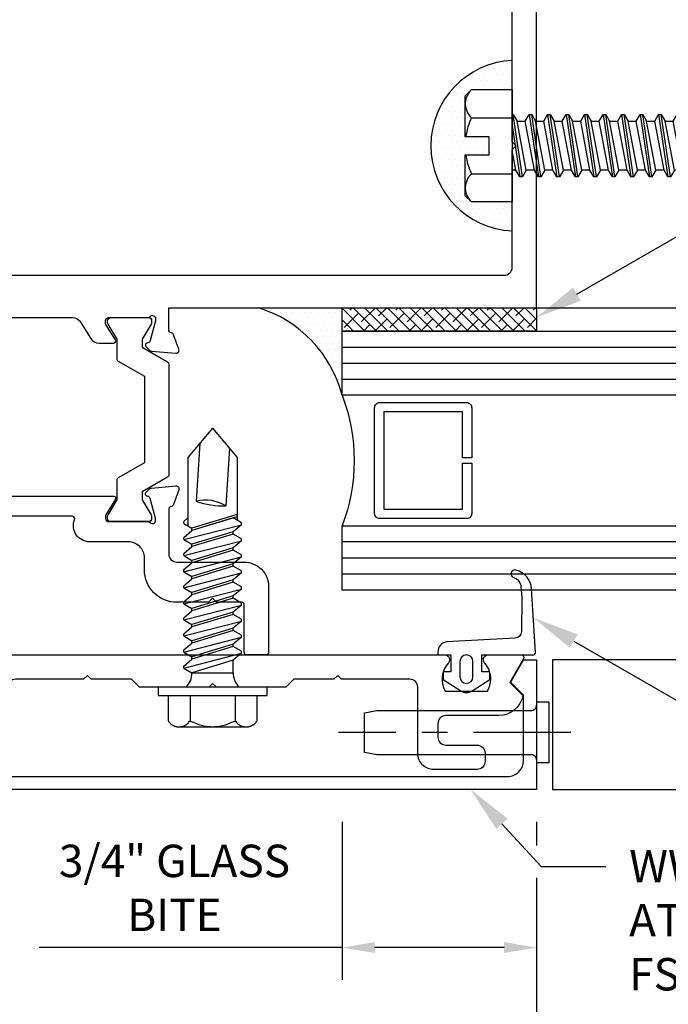
# Model space of a CAD drawing. Units: inches. Extents: x -7.2 to 7.2, y 0 to 11.2.
# Drawn here: x -0.7 to 1.8, y 1.9 to 5.7 of the extents above; entities that cross this region are included whole.
import ezdxf
from ezdxf import colors
from ezdxf.entities.mleader import LeaderData, LeaderLine
from ezdxf.math import Vec2, Vec3

# ---------------------------------------------------------------- set-up
doc = ezdxf.new("R2010")
doc.units = ezdxf.units.IN
doc.header["$MEASUREMENT"] = 0
doc.linetypes.add('CENTER2', pattern=[1.125, 0.75, -0.125, 0.125, -0.125])
for name, color, linetype in [('Dimension', 3, 'Continuous'), ('Extrusion', 1, 'Continuous'), ('Fastener', 7, 'Continuous'), ('Gasket', 7, 'Continuous'), ('Glazing', 4, 'Continuous'), ('Sealant', 3, 'Continuous'), ('Sightline', 7, 'Continuous'), ('Text', 6, 'Continuous'), ('Thermal', 2, 'Continuous')]:
    doc.layers.add(name, color=color, linetype=linetype)
doc.styles.get("Standard").update_dxf_attribs({"font": 'arial.ttf'})
doc.dimstyles.new('FULL', dxfattribs={"dimtxt": 0.125, "dimasz": 0.125, "dimexe": 0.125, "dimexo": 0.125, "dimgap": 0.0625, "dimtad": 1, "dimdec": 4, "dimzin": 3, "dimdsep": 46, "dimlunit": 4, "dimtxsty": 'Standard', "dimcen": 0.125, "dimclrd": 256, "dimclre": 256, "dimclrt": 256, "dimadec": 0, "dimazin": 0, "dimtfac": 1, "dimtdec": 4, "dimtofl": 0, "dimtmove": 0, "dimatfit": 3, "dimfxl": 0, "dimfrac": 2, "dimtolj": 1, "dimtzin": 3, "dimarcsym": 0})

# ---------------------------------------------------------------- blocks, each defined once
blk = doc.blocks.new('ru665')
at = {"linetype": 'ByBlock', "ltscale": 0.75}
blk.add_lwpolyline([(-0.0155, -0.021), (-0.138, -0.021, -0.414214), (-0.263, 0.104), (-0.263, 0.1505, 0.414214), (-0.325, 0.2125), (-0.4749, 0.2125, -0.529091), (-0.5326, 0.2973, 0.529091), (-0.5419, 0.311), (-0.8771, 0.311, 0.529091), (-0.8864, 0.2973, -0.529091), (-0.9441, 0.2125), (-1.094, 0.2125, 0.414214), (-1.156, 0.1505), (-1.156, -0.089, 0.414214), (-1.125, -0.12), (-0.9945, -0.12, -0.414214), (-0.9325, -0.182), (-0.9325, -0.317, -1), (-1.0265, -0.317), (-1.0265, -0.224, 0.414214), (-1.0365, -0.214), (-1.156, -0.214, -0.414214), (-1.25, -0.12), (-1.25, 0.3378, 0.359617), (-1.2596, 0.3494, -0.263828), (-1.2684, 0.3569), (-1.2887, 0.4125), (-1.2887, 0.4125, -0.548619), (-1.2765, 0.4283), (-1.1834, 0.4201, -0.176327), (-1.1761, 0.4167), (-1.1618, 0.4024, -0.57735), (-1.1653, 0.3892), (-1.1697, 0.388, 0.267949), (-1.1781, 0.3797), (-1.1984, 0.3039, 0.065543), (-1.1988, 0.3008), (-1.1988, 0.2945, 0.6885), (-1.1782, 0.2866, -0.213422), (-1.1694, 0.2905), (-1.0177, 0.2905, 0.414214), (-1.0059, 0.3024), (-1.0059, 0.3111, 0.137872), (-1.0076, 0.3172), (-1.0441, 0.377, -0.585524), (-1.0374, 0.389), (-0.3816, 0.389, -0.585524), (-0.3749, 0.377), (-0.4114, 0.3172, 0.137872), (-0.4131, 0.3111), (-0.4131, 0.3024, 0.414214), (-0.4013, 0.2905), (-0.2496, 0.2905, -0.213422), (-0.2408, 0.2866, 0.6885), (-0.2202, 0.2945), (-0.2202, 0.3008, 0.065543), (-0.2206, 0.3039), (-0.2409, 0.3797, 0.267949), (-0.2493, 0.388), (-0.2537, 0.3892, -0.57735), (-0.2572, 0.4024), (-0.2429, 0.4167, -0.176327), (-0.2356, 0.4201), (-0.1425, 0.4283, -0.548619), (-0.1303, 0.4125), (-0.1303, 0.4125), (-0.1506, 0.3569, -0.263828), (-0.1594, 0.3494, 0.359617), (-0.169, 0.3378), (-0.169, 0.165, 0.414214), (-0.138, 0.134), (0.122, 0.134, -0.414214), (0.216, 0.04), (0.216, -0.214, -0.414214), (0.206, -0.224), (0.132, -0.224, -0.414214), (0.122, -0.214), (0.122, -0.031, 0.414214), (0.112, -0.021), (0.0155, -0.021), (0, -0.0055)], format="xyb", close=True, dxfattribs=at)
blk = doc.blocks.new('20mm_279500')
at = {"linetype": 'ByBlock'}
blk.add_lwpolyline([(0.0796, 0.7736), (0.0796, 0.782, 0.414214), (0.0681, 0.7935), (-0.0787, 0.7935, 0.414214), (-0.0902, 0.782), (-0.0902, 0.7736, 0.137872), (-0.0885, 0.7676), (-0.0532, 0.7098), (-0.0532, 0.6788), (-0.1514, 0.622, 0.267949), (-0.1564, 0.6134), (-0.1564, 0.1861, 0.267949), (-0.1514, 0.1774), (-0.0532, 0.1207), (-0.0532, 0.0897), (-0.0885, 0.0318, 0.137872), (-0.0902, 0.0259), (-0.0902, 0.0174, 0.414214), (-0.0787, 0.006), (0.0681, 0.006, 0.414214), (0.0796, 0.0174), (0.0796, 0.0259, 0.137872), (0.0779, 0.0318), (0.0426, 0.0897), (0.0426, 0.167, 0.267949), (0.0376, 0.1757), (-0.0634, 0.234), (-0.0634, 0.5654), (0.0376, 0.6238, 0.267949), (0.0426, 0.6324), (0.0426, 0.7098), (0.0779, 0.7676, 0.137872)], format="xyb", close=True, dxfattribs=at)
blk = doc.blocks.new('ru764')
at = {"linetype": 'ByBlock'}
blk.add_lwpolyline([(-0.877, 1.078), (-0.542, 1.078, -0.261413), (-0.5084, 1.0591), (-0.4713, 0.9984, 0.261413), (-0.4377, 0.9796), (-0.3816, 0.9796, 0.585524), (-0.3749, 0.9916), (-0.4114, 1.0513, -0.137872), (-0.4131, 1.0575), (-0.4131, 1.0662, -0.414214), (-0.4013, 1.078), (-0.2496, 1.078, 0.213422), (-0.2408, 1.0819, -0.6885), (-0.2202, 1.0741), (-0.2202, 1.0677, -0.065543), (-0.2206, 1.0647), (-0.2409, 0.9889, -0.267949), (-0.2493, 0.9805), (-0.2537, 0.9793, 0.57735), (-0.2572, 0.9661), (-0.2429, 0.9518, 0.176327), (-0.2356, 0.9484), (-0.1425, 0.9402, 0.548619), (-0.1303, 0.9561), (-0.1506, 1.0116, 0.263828), (-0.1594, 1.0192, -0.359617), (-0.169, 1.0307), (-0.169, 1.116), (1.25, 1.116), (1.25, 7.257)], format="xyb", dxfattribs=at)
blk.add_lwpolyline([(-1.125, 1.241), (1.125, 1.241, 0.414214), (1.156, 1.272), (1.156, 1.726), (1.171, 1.741), (1.156, 1.756), (1.156, 2.6451, 0.414214), (1.125, 2.6761), (-1.125, 2.6761, 0.414214), (-1.156, 2.6451), (-1.156, 1.272, 0.414214)], format="xyb", close=True, dxfattribs=at)
blk = doc.blocks.new('ru767')
at = {"layer": 'Extrusion', "ltscale": 0.75}
blk.add_blockref('ru764', (0, 0), dxfattribs=at)
at = {"layer": 'Extrusion'}
blk.add_blockref('ru665', (0, 0), dxfattribs=at)
at = {"layer": 'Thermal', "ltscale": 0.75, "xscale": -1}
blk.add_blockref('20mm_279500', (-0.3254, 0.2845), dxfattribs=at)
at = {"ltscale": 0.75, "flags": 1}
for tag, p, height in [('RU-764', (-2.234, 5.3434), 0.125), ('20MM_279500', (-2.39, 0.6457), 0.094), ('RU-665', (-2.193, 0.0504), 0.125)]:
    blk.add_attdef(tag, p, '', height=height, dxfattribs=at)
blk = doc.blocks.new('ww162')
at = {"linetype": 'ByBlock'}
blk.add_lwpolyline([(-1.1907, -0.224), (-1.0625, -0.224, -0.650508), (-1.0492, -0.2541, 0.325097), (-1.061, -0.364), (-0.898, -0.364, 0.325097), (-0.9098, -0.2541, -0.650508), (-0.8965, -0.224), (0.8965, -0.224, -0.650508), (0.9098, -0.2541, 0.325097), (0.898, -0.364), (1.061, -0.364, 0.325097), (1.0492, -0.2541, -0.650508), (1.0625, -0.224), (1.1907, -0.224, -0.57735), (1.1992, -0.2388), (1.1465, -0.33), (1.197, -0.3805, -0.363429), (1.1045, -0.458), (0.9005, -0.458, 0.414214), (0.8695, -0.489), (0.8695, -0.541, 0.414214), (0.9005, -0.572), (1.0205, -0.572, -0.414214), (1.0515, -0.603), (1.0515, -0.635, -0.414214), (1.0205, -0.666), (0.8535, -0.666, -0.414214), (0.7915, -0.604), (0.7915, -0.349, 0.414214), (0.7605, -0.318), (0.498, -0.318), (0.483, -0.303), (0.468, -0.318), (0.313, -0.318), (0.282, -0.349), (0.015, -0.349), (0, -0.334), (-0.015, -0.349), (-0.282, -0.349), (-0.313, -0.318), (-0.468, -0.318), (-0.483, -0.303), (-0.498, -0.318), (-0.7605, -0.318, 0.414214), (-0.7915, -0.349), (-0.7915, -0.604, -0.414214), (-0.8535, -0.666), (-1.0205, -0.666, -0.414214), (-1.0515, -0.635), (-1.0515, -0.603, -0.414214), (-1.0205, -0.572), (-0.9005, -0.572, 0.414214), (-0.8695, -0.541), (-0.8695, -0.489, 0.414214), (-0.9005, -0.458), (-1.1045, -0.458, -0.363429), (-1.197, -0.3805), (-1.1465, -0.33), (-1.1992, -0.2388, -0.57735)], format="xyb", close=True, dxfattribs=at)
blk = doc.blocks.new('ww110')
at = {"linetype": 'ByBlock'}
blk.add_lwpolyline([(-1.1554, -0.3354), (-1.2, -0.38), (-1.2, -0.631, 0.414214), (-1.138, -0.693), (1.138, -0.693, 0.414214), (1.2, -0.631), (1.2, -0.38), (1.1554, -0.3354, -0.338902), (1.1538, -0.3234), (1.2, -0.243), (1.25, -0.243), (1.25, -0.743), (-1.25, -0.743), (-1.25, -0.243), (-1.2, -0.243), (-1.1538, -0.3234, -0.338902)], format="xyb", close=True, dxfattribs=at)
blk = doc.blocks.new('3M_VHB_.75in')
h = blk.add_hatch()
h.set_pattern_fill('ANSI38', color=256, scale=0.25)
h.set_pattern_definition([(45, (-0.891986, 1.381703), (-0.0220971, 0.0220971), []), (135, (-0.891986, 1.381703), (-0.06629126, 0.0220971), [0.078125, -0.046875])])
h.paths.add_polyline_path([(0, 0), (-0.09, 0), (-0.09, 0.75), (0, 0.75)])
blk.add_lwpolyline([(0, 0), (-0.09, 0), (-0.09, 0.75), (0, 0.75)], close=True)
blk = doc.blocks.new('GP50028_BF')
at = {"linetype": 'ByBlock'}
for points in [[(0.3564, -0.2104), (0.3153, -0.2131), (0.183, -0.2122, -0.39616), (0.1582, -0.1886), (0.1434, 0.0774, 0.362237), (0.1041, 0.1102), (0.0932, 0.1102), (0.0932, 0.06), (0.0282, 0.06), (0.0282, 0.09), (-0.0018, 0.09), (-0.0455, 0.0215, 0.291987), (-0.0455, -0.0215), (-0.0018, -0.09), (0.0282, -0.09), (0.0282, -0.06), (0.0932, -0.06), (0.0932, -0.2568, 0.414208), (0.1032, -0.2668), (0.3484, -0.251, 0.323787), (0.4206, -0.1911, 0.970178), (0.3918, -0.1828, -0.307144)], [(0.0082, -0.025), (0.0682, -0.025, 1), (0.0682, 0.025), (0.0082, 0.025, 1)]]:
    blk.add_lwpolyline(points, format="xyb", close=True, dxfattribs=at)
blk = doc.blocks.new('1.000_glass175')
at = {"linetype": 'ByBlock', "ltscale": 0.75}
for p, q in [((-0.938, 1.75), (-0.938, 0)), ((-0.876, 1.75), (-0.876, 0)), ((-0.814, 1.75), (-0.814, 0)), ((-0.186, 0), (-0.186, 1.75)), ((-0.124, 0), (-0.124, 1.75)), ((-0.062, 0), (-0.062, 1.75))]:
    blk.add_line(p, q, dxfattribs=at)
for points in [[(-1, 1.75), (-1, 0), (-0.752, 0), (-0.752, 1.75)], [(-0.248, 1.75), (-0.248, 0), (0, 0), (0, 1.75)]]:
    blk.add_lwpolyline(points, dxfattribs=at)
at = {"linetype": 'ByBlock'}
blk.add_lwpolyline([(-0.296, 0.5), (-0.49, 0.5), (-0.49, 0.464), (-0.312, 0.464), (-0.312, 0.161), (-0.688, 0.161), (-0.688, 0.464), (-0.51, 0.464), (-0.51, 0.5), (-0.704, 0.5, 0.414214), (-0.724, 0.48), (-0.724, 0.145, 0.414214), (-0.704, 0.125), (-0.296, 0.125, 0.414214), (-0.276, 0.145), (-0.276, 0.48, 0.414214)], format="xyb", close=True, dxfattribs=at)
blk.add_arc((-0.5, -0.6649), 0.711, 69.2421, 110.7579, dxfattribs=at)
blk = doc.blocks.new('fs8')
at = {"linetype": 'ByBlock'}
for p, q in [((-0.9681, 0.1205), (-0.9324, -0.1205)), ((-0.9224, -0.1205), (-0.9581, 0.1205)), ((-0.8967, 0.1205), (-0.8609, -0.1205)), ((-0.8509, -0.1205), (-0.8867, 0.1205)), ((-0.8252, 0.1205), (-0.7895, -0.1205)), ((-0.7795, -0.1205), (-0.8152, 0.1205)), ((-0.7538, 0.1205), (-0.7181, -0.1205)), ((-0.7081, -0.1205), (-0.7438, 0.1205)), ((-0.6824, 0.1205), (-0.6467, -0.1205)), ((-0.6367, -0.1205), (-0.6724, 0.1205)), ((-0.6109, 0.1205), (-0.5752, -0.1205)), ((-0.5652, -0.1205), (-0.6009, 0.1205)), ((-0.5395, 0.1205), (-0.5038, -0.1205)), ((-0.4938, -0.1205), (-0.5295, 0.1205)), ((-0.4681, 0.1205), (-0.4324, -0.1205)), ((-0.4224, -0.1205), (-0.4581, 0.1205)), ((-0.3967, 0.1205), (-0.3609, -0.1205)), ((-0.3509, -0.1205), (-0.3867, 0.1205)), ((-0.3252, 0.1205), (-0.2895, -0.1205)), ((-0.2795, -0.1205), (-0.3152, 0.1205)), ((-0.2538, 0.1205), (-0.2181, -0.1205)), ((-0.2081, -0.1205), (-0.2438, 0.1205)), ((-0.1824, 0.1205), (-0.1467, -0.1205)), ((-0.1367, -0.1205), (-0.1724, 0.1205)), ((-0.1109, 0.1205), (-0.0752, -0.1205)), ((-0.0652, -0.1205), (-0.1009, 0.1205)), ((-0.0395, 0.1205), (-0.0038, -0.1205)), ((0, -0.0786), (-0.0295, 0.1205)), ((-0.9831, 0.0945), (-0.9474, -0.0945)), ((-0.9431, 0.0945), (-0.9074, -0.0945)), ((-0.9117, 0.0945), (-0.8759, -0.0945)), ((-0.8716, 0.0945), (-0.8359, -0.0945)), ((-0.8402, 0.0945), (-0.8045, -0.0945)), ((-0.8002, 0.0945), (-0.7645, -0.0945)), ((-0.7688, 0.0945), (-0.7331, -0.0945)), ((-0.7288, 0.0945), (-0.6931, -0.0945)), ((-0.6974, 0.0945), (-0.6617, -0.0945)), ((-0.6574, 0.0945), (-0.6216, -0.0945)), ((-0.6259, 0.0945), (-0.5902, -0.0945)), ((-0.5859, 0.0945), (-0.5502, -0.0945)), ((-0.5545, 0.0945), (-0.5188, -0.0945)), ((-0.5145, 0.0945), (-0.4788, -0.0945)), ((-0.4831, 0.0945), (-0.4474, -0.0945)), ((-0.4431, 0.0945), (-0.4074, -0.0945)), ((-0.4117, 0.0945), (-0.3759, -0.0945)), ((-0.3716, 0.0945), (-0.3359, -0.0945)), ((-0.3402, 0.0945), (-0.3045, -0.0945)), ((-0.3002, 0.0945), (-0.2645, -0.0945)), ((-0.2688, 0.0945), (-0.2331, -0.0945)), ((-0.2288, 0.0945), (-0.1931, -0.0945)), ((-0.1974, 0.0945), (-0.1617, -0.0945)), ((-0.1574, 0.0945), (-0.1216, -0.0945)), ((-0.1259, 0.0945), (-0.0902, -0.0945)), ((-0.0859, 0.0945), (-0.0502, -0.0945)), ((-0.0545, 0.0945), (-0.0188, -0.0945)), ((-0.0145, 0.0945), (0, 0.0178)), ((0.1572, 0.1083), (0, 0.1083)), ((0.1572, -0.1083), (0, -0.1083))]:
    blk.add_line(p, q, dxfattribs=at)
blk.add_lwpolyline([(0.181, 0.1927), (0.181, 0.035), (0.089, 0.035), (0.089, -0.035), (0.181, -0.035), (0.181, -0.1927), (0.1572, -0.2165), (0, -0.2165), (0, 0.2165), (0.1572, 0.2165)], close=True, dxfattribs=at)
for points in [[(0.1786, 0.035, 0.074394), (0.1572, 0.1083, 0.414214), (0.1617, 0.212)], [(0.1617, -0.212, 0.414214), (0.1572, -0.1083, 0.074394), (0.1786, -0.035)]]:
    blk.add_lwpolyline(points, format="xyb", dxfattribs=at)
blk.add_lwpolyline([(0, -0.1205), (-0.0038, -0.1205), (-0.0188, -0.0945), (-0.0502, -0.0945), (-0.0652, -0.1205), (-0.0752, -0.1205), (-0.0902, -0.0945), (-0.1216, -0.0945), (-0.1367, -0.1205), (-0.1467, -0.1205), (-0.1617, -0.0945), (-0.1931, -0.0945), (-0.2081, -0.1205), (-0.2181, -0.1205), (-0.2331, -0.0945), (-0.2645, -0.0945), (-0.2795, -0.1205), (-0.2895, -0.1205), (-0.3045, -0.0945), (-0.3359, -0.0945), (-0.3509, -0.1205), (-0.3609, -0.1205), (-0.3759, -0.0945), (-0.4074, -0.0945), (-0.4224, -0.1205), (-0.4324, -0.1205), (-0.4474, -0.0945), (-0.4788, -0.0945), (-0.4938, -0.1205), (-0.5038, -0.1205), (-0.5188, -0.0945), (-0.5502, -0.0945), (-0.5652, -0.1205), (-0.5752, -0.1205), (-0.5902, -0.0945), (-0.6216, -0.0945), (-0.6367, -0.1205), (-0.6467, -0.1205), (-0.6617, -0.0945), (-0.6931, -0.0945), (-0.7081, -0.1205), (-0.7181, -0.1205), (-0.7331, -0.0945), (-0.7645, -0.0945), (-0.7795, -0.1205), (-0.7895, -0.1205), (-0.8045, -0.0945), (-0.8359, -0.0945), (-0.8509, -0.1205), (-0.8609, -0.1205), (-0.8759, -0.0945), (-0.9074, -0.0945), (-0.9224, -0.1205), (-0.9324, -0.1205), (-0.9474, -0.0945), (-0.9913, -0.0945), (-1, -0.0895), (-1, 0.0895), (-0.9913, 0.0945), (-0.9831, 0.0945), (-0.9681, 0.1205), (-0.9581, 0.1205), (-0.9431, 0.0945), (-0.9117, 0.0945), (-0.8967, 0.1205), (-0.8867, 0.1205), (-0.8716, 0.0945), (-0.8402, 0.0945), (-0.8252, 0.1205), (-0.8152, 0.1205), (-0.8002, 0.0945), (-0.7688, 0.0945), (-0.7538, 0.1205), (-0.7438, 0.1205), (-0.7288, 0.0945), (-0.6974, 0.0945), (-0.6824, 0.1205), (-0.6724, 0.1205), (-0.6574, 0.0945), (-0.6259, 0.0945), (-0.6109, 0.1205), (-0.6009, 0.1205), (-0.5859, 0.0945), (-0.5545, 0.0945), (-0.5395, 0.1205), (-0.5295, 0.1205), (-0.5145, 0.0945), (-0.4831, 0.0945), (-0.4681, 0.1205), (-0.4581, 0.1205), (-0.4431, 0.0945), (-0.4117, 0.0945), (-0.3967, 0.1205), (-0.3867, 0.1205), (-0.3716, 0.0945), (-0.3402, 0.0945), (-0.3252, 0.1205), (-0.3152, 0.1205), (-0.3002, 0.0945), (-0.2688, 0.0945), (-0.2538, 0.1205), (-0.2438, 0.1205), (-0.2288, 0.0945), (-0.1974, 0.0945), (-0.1824, 0.1205), (-0.1724, 0.1205), (-0.1574, 0.0945), (-0.1259, 0.0945), (-0.1109, 0.1205), (-0.1009, 0.1205), (-0.0859, 0.0945), (-0.0545, 0.0945), (-0.0395, 0.1205), (-0.0295, 0.1205), (-0.0145, 0.0945), (0, 0.0945)], dxfattribs=at)
blk = doc.blocks.new('FS317')
at = {"linetype": 'ByBlock'}
for p, q in [((0, 0.117), (0, -0.117)), ((0.047, 0.117), (0, 0.117)), ((0.047, 0.117), (0.047, -0.117)), ((0.047, -0.117), (0, -0.117))]:
    blk.add_line(p, q, dxfattribs=at)
at = {"linetype": 'CENTER2', "ltscale": 0.5}
blk.add_line((0.1319, 0), (-0.7637, 0), dxfattribs=at)
at = {"linetype": 'ByBlock'}
blk.add_lwpolyline([(0, -0.1055, 0.414214), (-0.02, -0.0855), (-0.616, -0.0855), (-0.664, -0.076), (-0.664, 0.076), (-0.616, 0.0855), (-0.02, 0.0855, 0.414214), (0, 0.1055)], format="xyb", dxfattribs=at)
blk = doc.blocks.new('*D15')
at = {"layer": 'defpoints', "color": 0, "transparency": 16777216}
for p in [(0.5, 2.75), (1.25, 2.75), (0.5, 2.1395)]:
    blk.add_point(p, dxfattribs=at)
at = {"layer": 'Dimension', "lineweight": -2, "transparency": 16777216}
for p, q in [((0.5, 2.625), (0.5, 2.0145)), ((1.25, 2.625), (1.25, 2.5338)), ((1.25, 2.4088), (1.25, 2.0145)), ((0.5, 2.1395), (-0.6692, 2.1395)), ((1.125, 2.1395), (0.625, 2.1395))]:
    blk.add_line(p, q, dxfattribs=at)
at = {"layer": 'Dimension', "transparency": 16777216}
for points in [[(0.625, 2.1604), (0.625, 2.1187), (0.5, 2.1395)], [(1.125, 2.1604), (1.125, 2.1187), (1.25, 2.1395)]]:
    blk.add_solid(points, dxfattribs=at)
at = {"layer": 'Dimension', "transparency": 16777216, "insert": (-0.1471, 2.3698), "char_height": 0.125, "width": 1.111585, "attachment_point": 5}
blk.add_mtext('\\A1;3/4" GLASS BITE', dxfattribs=at)
blk = doc.blocks.new('*D17')
at = {"layer": 'defpoints', "color": 0, "transparency": 16777216}
for p in [(-1.25, 2.75), (1.25, 2.75), (1.25, 1.6517)]:
    blk.add_point(p, dxfattribs=at)
at = {"layer": 'Dimension', "lineweight": -2, "transparency": 16777216}
for p, q in [((-1.25, 2.625), (-1.25, 1.5267)), ((1.25, 2.625), (1.25, 2.5338)), ((1.25, 2.4088), (1.25, 1.5267)), ((-1.125, 1.6517), (1.125, 1.6517))]:
    blk.add_line(p, q, dxfattribs=at)
at = {"layer": 'Dimension', "transparency": 16777216}
for points in [[(-1.125, 1.6726), (-1.125, 1.6309), (-1.25, 1.6517)], [(1.125, 1.6726), (1.125, 1.6309), (1.25, 1.6517)]]:
    blk.add_solid(points, dxfattribs=at)
at = {"layer": 'Dimension', "transparency": 16777216, "insert": (0, 1.7789), "char_height": 0.125, "attachment_point": 5}
blk.add_mtext('\\A1;2 1/2"', dxfattribs=at)
blk = doc.blocks.new('*D18')
at = {"layer": 'defpoints', "color": 0, "transparency": 16777216}
for p in [(1.25, 2.75), (2.25, 2.75), (2.25, 1.6517)]:
    blk.add_point(p, dxfattribs=at)
at = {"layer": 'Dimension', "lineweight": -2, "transparency": 16777216}
for p, q in [((1.25, 2.625), (1.25, 2.5338)), ((1.25, 2.4088), (1.25, 1.5267)), ((1.375, 1.6517), (2.125, 1.6517))]:
    blk.add_line(p, q, dxfattribs=at)
at = {"layer": 'Dimension', "transparency": 16777216}
for points in [[(1.375, 1.6726), (1.375, 1.6309), (1.25, 1.6517)], [(2.125, 1.6726), (2.125, 1.6309), (2.25, 1.6517)]]:
    blk.add_solid(points, dxfattribs=at)
at = {"layer": 'Dimension', "transparency": 16777216, "insert": (1.75, 1.7789), "char_height": 0.125, "attachment_point": 5}
blk.add_mtext('\\A1;D.L.O.', dxfattribs=at)
blk = doc.blocks.new('fs322')
at = {"linetype": 'ByBlock', "extrusion": (0, 0, -1)}
for p, q in [((-0.1528, 0.1295), (-0.1528, -0.1295)), ((-0.032, 0.087), (-0.128, 0.087)), ((-0.032, -0.087), (-0.128, -0.087))]:
    blk.add_line(p, q, dxfattribs=at)
at = {"linetype": 'ByBlock'}
for p, q in [((0.0742, 0.1114), (0.0558, 0.0796)), ((0.0742, 0.1114), (0.0558, 0.0796)), ((0.0742, 0.1114), (0.0558, 0.0796)), ((0.0742, 0.1114), (0.0558, 0.0796)), ((0.1045, -0.0796), (0.0558, 0.0796)), ((0.0558, 0.0796), (0.0558, -0.0796)), ((0.1045, -0.0796), (0.0558, 0.0796)), ((0.1045, -0.0796), (0.0558, 0.0796)), ((0.1045, -0.0796), (0.0558, 0.0796)), ((0.0742, 0.1114), (0.1312, -0.1114)), ((0.0742, 0.1114), (0.0822, 0.1114)), ((0.0742, 0.1114), (0.1312, -0.1114)), ((0.0742, 0.1114), (0.0822, 0.1114)), ((0.0742, 0.1114), (0.1312, -0.1114)), ((0.0742, 0.1114), (0.0822, 0.1114)), ((0.0742, 0.1114), (0.1312, -0.1114)), ((0.0742, 0.1114), (0.0822, 0.1114)), ((0.0822, 0.1114), (0.1089, 0.0796)), ((0.0822, 0.1114), (0.1089, 0.0796)), ((0.0822, 0.1114), (0.1089, 0.0796)), ((0.0822, 0.1114), (0.1089, 0.0796)), ((0.1575, -0.0796), (0.1089, 0.0796)), ((0.1575, -0.0796), (0.1089, 0.0796)), ((0.1575, -0.0796), (0.1089, 0.0796)), ((0.1575, -0.0796), (0.1089, 0.0796)), ((0.1575, -0.0796), (0.1089, 0.0796)), ((0.1575, -0.0796), (0.1089, 0.0796)), ((0.1575, -0.0796), (0.1089, 0.0796)), ((0.1575, -0.0796), (0.1089, 0.0796)), ((0.1089, 0.0796), (0.1178, 0.0796)), ((0.1362, 0.1114), (0.1178, 0.0796)), ((0.1362, 0.1114), (0.1178, 0.0796)), ((0.1362, 0.1114), (0.1178, 0.0796)), ((0.1362, 0.1114), (0.1178, 0.0796)), ((0.1665, -0.0796), (0.1178, 0.0796)), ((0.1665, -0.0796), (0.1178, 0.0796)), ((0.1665, -0.0796), (0.1178, 0.0796)), ((0.1665, -0.0796), (0.1178, 0.0796)), ((0.1362, 0.1114), (0.1932, -0.1114)), ((0.1362, 0.1114), (0.1442, 0.1114)), ((0.1362, 0.1114), (0.1932, -0.1114)), ((0.1362, 0.1114), (0.1442, 0.1114)), ((0.1362, 0.1114), (0.1932, -0.1114)), ((0.1362, 0.1114), (0.1442, 0.1114)), ((0.1362, 0.1114), (0.1932, -0.1114)), ((0.1362, 0.1114), (0.1442, 0.1114)), ((0.1442, 0.1114), (0.1709, 0.0796)), ((0.1442, 0.1114), (0.1709, 0.0796)), ((0.1442, 0.1114), (0.1709, 0.0796)), ((0.1442, 0.1114), (0.1709, 0.0796)), ((0.2195, -0.0796), (0.1709, 0.0796)), ((0.2195, -0.0796), (0.1709, 0.0796)), ((0.2195, -0.0796), (0.1709, 0.0796)), ((0.2195, -0.0796), (0.1709, 0.0796)), ((0.2195, -0.0796), (0.1709, 0.0796)), ((0.2195, -0.0796), (0.1709, 0.0796)), ((0.2195, -0.0796), (0.1709, 0.0796)), ((0.2195, -0.0796), (0.1709, 0.0796)), ((0.1709, 0.0796), (0.1798, 0.0796)), ((0.1982, 0.1114), (0.1798, 0.0796)), ((0.1982, 0.1114), (0.1798, 0.0796)), ((0.1982, 0.1114), (0.1798, 0.0796)), ((0.1982, 0.1114), (0.1798, 0.0796)), ((0.2285, -0.0796), (0.1798, 0.0796)), ((0.2285, -0.0796), (0.1798, 0.0796)), ((0.2285, -0.0796), (0.1798, 0.0796)), ((0.2285, -0.0796), (0.1798, 0.0796)), ((0.1982, 0.1114), (0.2552, -0.1114)), ((0.1982, 0.1114), (0.2062, 0.1114)), ((0.1982, 0.1114), (0.2552, -0.1114)), ((0.1982, 0.1114), (0.2062, 0.1114)), ((0.1982, 0.1114), (0.2552, -0.1114)), ((0.1982, 0.1114), (0.2062, 0.1114)), ((0.1982, 0.1114), (0.2552, -0.1114)), ((0.1982, 0.1114), (0.2062, 0.1114)), ((0.2062, 0.1114), (0.2329, 0.0796)), ((0.2062, 0.1114), (0.2329, 0.0796)), ((0.2062, 0.1114), (0.2329, 0.0796)), ((0.2062, 0.1114), (0.2329, 0.0796)), ((0.2815, -0.0796), (0.2329, 0.0796)), ((0.2815, -0.0796), (0.2329, 0.0796)), ((0.2815, -0.0796), (0.2329, 0.0796)), ((0.2815, -0.0796), (0.2329, 0.0796)), ((0.2815, -0.0796), (0.2329, 0.0796)), ((0.2815, -0.0796), (0.2329, 0.0796)), ((0.2815, -0.0796), (0.2329, 0.0796)), ((0.2815, -0.0796), (0.2329, 0.0796)), ((0.2329, 0.0796), (0.2418, 0.0796)), ((0.2602, 0.1114), (0.2418, 0.0796)), ((0.2602, 0.1114), (0.2418, 0.0796)), ((0.2602, 0.1114), (0.2418, 0.0796)), ((0.2602, 0.1114), (0.2418, 0.0796)), ((0.2905, -0.0796), (0.2418, 0.0796)), ((0.2905, -0.0796), (0.2418, 0.0796)), ((0.2905, -0.0796), (0.2418, 0.0796)), ((0.2905, -0.0796), (0.2418, 0.0796)), ((0.2602, 0.1114), (0.3172, -0.1114)), ((0.2602, 0.1114), (0.2682, 0.1114)), ((0.2602, 0.1114), (0.3172, -0.1114)), ((0.2602, 0.1114), (0.2682, 0.1114)), ((0.2602, 0.1114), (0.3172, -0.1114)), ((0.2602, 0.1114), (0.2682, 0.1114)), ((0.2602, 0.1114), (0.3172, -0.1114)), ((0.2602, 0.1114), (0.2682, 0.1114)), ((0.2682, 0.1114), (0.2949, 0.0796)), ((0.2682, 0.1114), (0.2949, 0.0796)), ((0.2682, 0.1114), (0.2949, 0.0796)), ((0.2682, 0.1114), (0.2949, 0.0796)), ((0.3435, -0.0796), (0.2949, 0.0796)), ((0.3435, -0.0796), (0.2949, 0.0796)), ((0.3435, -0.0796), (0.2949, 0.0796)), ((0.3435, -0.0796), (0.2949, 0.0796)), ((0.3435, -0.0796), (0.2949, 0.0796)), ((0.3435, -0.0796), (0.2949, 0.0796)), ((0.3435, -0.0796), (0.2949, 0.0796)), ((0.3435, -0.0796), (0.2949, 0.0796)), ((0.2949, 0.0796), (0.3038, 0.0796)), ((0.3222, 0.1114), (0.3038, 0.0796)), ((0.3222, 0.1114), (0.3038, 0.0796)), ((0.3222, 0.1114), (0.3038, 0.0796)), ((0.3222, 0.1114), (0.3038, 0.0796)), ((0.3525, -0.0796), (0.3038, 0.0796)), ((0.3525, -0.0796), (0.3038, 0.0796)), ((0.3525, -0.0796), (0.3038, 0.0796)), ((0.3525, -0.0796), (0.3038, 0.0796)), ((0.3222, 0.1114), (0.3792, -0.1114)), ((0.3222, 0.1114), (0.3302, 0.1114)), ((0.3222, 0.1114), (0.3792, -0.1114)), ((0.3222, 0.1114), (0.3302, 0.1114)), ((0.3222, 0.1114), (0.3792, -0.1114)), ((0.3222, 0.1114), (0.3302, 0.1114)), ((0.3222, 0.1114), (0.3792, -0.1114)), ((0.3222, 0.1114), (0.3302, 0.1114)), ((0.3302, 0.1114), (0.3569, 0.0796)), ((0.3302, 0.1114), (0.3569, 0.0796)), ((0.3302, 0.1114), (0.3569, 0.0796)), ((0.3302, 0.1114), (0.3569, 0.0796)), ((0.4055, -0.0796), (0.3569, 0.0796)), ((0.4055, -0.0796), (0.3569, 0.0796)), ((0.4055, -0.0796), (0.3569, 0.0796)), ((0.4055, -0.0796), (0.3569, 0.0796)), ((0.4055, -0.0796), (0.3569, 0.0796)), ((0.4055, -0.0796), (0.3569, 0.0796)), ((0.4055, -0.0796), (0.3569, 0.0796)), ((0.4055, -0.0796), (0.3569, 0.0796)), ((0.3569, 0.0796), (0.3658, 0.0796)), ((0.3842, 0.1114), (0.3658, 0.0796)), ((0.3842, 0.1114), (0.3658, 0.0796)), ((0.3842, 0.1114), (0.3658, 0.0796)), ((0.3842, 0.1114), (0.3658, 0.0796)), ((0.4145, -0.0796), (0.3658, 0.0796)), ((0.4145, -0.0796), (0.3658, 0.0796)), ((0.4145, -0.0796), (0.3658, 0.0796)), ((0.4145, -0.0796), (0.3658, 0.0796)), ((0.3842, 0.1114), (0.4412, -0.1114)), ((0.3842, 0.1114), (0.3922, 0.1114)), ((0.3842, 0.1114), (0.4412, -0.1114)), ((0.3842, 0.1114), (0.3922, 0.1114)), ((0.3842, 0.1114), (0.4412, -0.1114)), ((0.3842, 0.1114), (0.3922, 0.1114)), ((0.3842, 0.1114), (0.4412, -0.1114)), ((0.3842, 0.1114), (0.3922, 0.1114)), ((0.3922, 0.1114), (0.4189, 0.0796)), ((0.3922, 0.1114), (0.4189, 0.0796)), ((0.3922, 0.1114), (0.4189, 0.0796)), ((0.3922, 0.1114), (0.4189, 0.0796)), ((0.4675, -0.0796), (0.4189, 0.0796)), ((0.4675, -0.0796), (0.4189, 0.0796)), ((0.4675, -0.0796), (0.4189, 0.0796)), ((0.4675, -0.0796), (0.4189, 0.0796)), ((0.4675, -0.0796), (0.4189, 0.0796)), ((0.4675, -0.0796), (0.4189, 0.0796)), ((0.4675, -0.0796), (0.4189, 0.0796)), ((0.4675, -0.0796), (0.4189, 0.0796)), ((0.4189, 0.0796), (0.4278, 0.0796)), ((0.4462, 0.1114), (0.4278, 0.0796)), ((0.4462, 0.1114), (0.4278, 0.0796)), ((0.4462, 0.1114), (0.4278, 0.0796)), ((0.4462, 0.1114), (0.4278, 0.0796)), ((0.4765, -0.0796), (0.4278, 0.0796)), ((0.4765, -0.0796), (0.4278, 0.0796)), ((0.4765, -0.0796), (0.4278, 0.0796)), ((0.4765, -0.0796), (0.4278, 0.0796)), ((0.4462, 0.1114), (0.5032, -0.1114)), ((0.4462, 0.1114), (0.4542, 0.1114)), ((0.4462, 0.1114), (0.5032, -0.1114)), ((0.4462, 0.1114), (0.4542, 0.1114)), ((0.4462, 0.1114), (0.5032, -0.1114)), ((0.4462, 0.1114), (0.4542, 0.1114)), ((0.4462, 0.1114), (0.5032, -0.1114)), ((0.4462, 0.1114), (0.4542, 0.1114)), ((0.4542, 0.1114), (0.4809, 0.0796)), ((0.4542, 0.1114), (0.4809, 0.0796)), ((0.4542, 0.1114), (0.4809, 0.0796)), ((0.4542, 0.1114), (0.4809, 0.0796)), ((0.5295, -0.0796), (0.4809, 0.0796)), ((0.5295, -0.0796), (0.4809, 0.0796)), ((0.5295, -0.0796), (0.4809, 0.0796)), ((0.5295, -0.0796), (0.4809, 0.0796)), ((0.5295, -0.0796), (0.4809, 0.0796)), ((0.5295, -0.0796), (0.4809, 0.0796)), ((0.5295, -0.0796), (0.4809, 0.0796)), ((0.5295, -0.0796), (0.4809, 0.0796)), ((0.4809, 0.0796), (0.4898, 0.0796)), ((0.5082, 0.1114), (0.4898, 0.0796)), ((0.5082, 0.1114), (0.4898, 0.0796)), ((0.5082, 0.1114), (0.4898, 0.0796)), ((0.5082, 0.1114), (0.4898, 0.0796)), ((0.5385, -0.0796), (0.4898, 0.0796)), ((0.5385, -0.0796), (0.4898, 0.0796)), ((0.5385, -0.0796), (0.4898, 0.0796)), ((0.5385, -0.0796), (0.4898, 0.0796)), ((0.5082, 0.1114), (0.5652, -0.1114)), ((0.5082, 0.1114), (0.5162, 0.1114)), ((0.5082, 0.1114), (0.5652, -0.1114)), ((0.5082, 0.1114), (0.5162, 0.1114)), ((0.5082, 0.1114), (0.5652, -0.1114)), ((0.5082, 0.1114), (0.5162, 0.1114)), ((0.5082, 0.1114), (0.5652, -0.1114)), ((0.5082, 0.1114), (0.5162, 0.1114)), ((0.5162, 0.1114), (0.5429, 0.0796)), ((0.5162, 0.1114), (0.5429, 0.0796)), ((0.5162, 0.1114), (0.5429, 0.0796)), ((0.5162, 0.1114), (0.5429, 0.0796)), ((0.5915, -0.0796), (0.5429, 0.0796)), ((0.5915, -0.0796), (0.5429, 0.0796)), ((0.5915, -0.0796), (0.5429, 0.0796)), ((0.5915, -0.0796), (0.5429, 0.0796)), ((0.5915, -0.0796), (0.5429, 0.0796)), ((0.5915, -0.0796), (0.5429, 0.0796)), ((0.5915, -0.0796), (0.5429, 0.0796)), ((0.5915, -0.0796), (0.5429, 0.0796)), ((0.5429, 0.0796), (0.5518, 0.0796)), ((0.5702, 0.1114), (0.5518, 0.0796)), ((0.5702, 0.1114), (0.5518, 0.0796)), ((0.5702, 0.1114), (0.5518, 0.0796)), ((0.5702, 0.1114), (0.5518, 0.0796)), ((0.6005, -0.0796), (0.5518, 0.0796)), ((0.6005, -0.0796), (0.5518, 0.0796)), ((0.6005, -0.0796), (0.5518, 0.0796)), ((0.6005, -0.0796), (0.5518, 0.0796)), ((0.5702, 0.1114), (0.6272, -0.1114)), ((0.5702, 0.1114), (0.5782, 0.1114)), ((0.5702, 0.1114), (0.6272, -0.1114)), ((0.5702, 0.1114), (0.5782, 0.1114)), ((0.5702, 0.1114), (0.6272, -0.1114)), ((0.5702, 0.1114), (0.5782, 0.1114)), ((0.5702, 0.1114), (0.6272, -0.1114)), ((0.5702, 0.1114), (0.5782, 0.1114)), ((0.5782, 0.1114), (0.6049, 0.0796)), ((0.5782, 0.1114), (0.6049, 0.0796)), ((0.5782, 0.1114), (0.6049, 0.0796)), ((0.5782, 0.1114), (0.6049, 0.0796)), ((0.6535, -0.0796), (0.6049, 0.0796)), ((0.6535, -0.0796), (0.6049, 0.0796)), ((0.6535, -0.0796), (0.6049, 0.0796)), ((0.6535, -0.0796), (0.6049, 0.0796)), ((0.6535, -0.0796), (0.6049, 0.0796)), ((0.6535, -0.0796), (0.6049, 0.0796)), ((0.6582, -0.095), (0.6049, 0.0796)), ((0.6535, -0.0796), (0.6049, 0.0796)), ((0.6049, 0.0796), (0.6138, 0.0796)), ((0.6322, 0.1114), (0.6138, 0.0796)), ((0.6322, 0.1114), (0.6138, 0.0796)), ((0.6322, 0.1114), (0.6138, 0.0796)), ((0.6322, 0.1114), (0.6138, 0.0796)), ((0.6672, -0.095), (0.6138, 0.0796)), ((0.6672, -0.095), (0.6138, 0.0796)), ((0.6672, -0.095), (0.6138, 0.0796)), ((0.6672, -0.095), (0.6138, 0.0796)), ((0.8867, 0.095), (0.6227, 0.095)), ((0.6322, 0.1114), (0.6402, 0.1114)), ((0.6322, 0.1114), (0.6402, 0.1114)), ((0.6322, 0.1114), (0.6402, 0.1114)), ((0.6322, 0.1114), (0.6402, 0.1114)), ((0.6402, 0.1114), (0.6539, 0.095)), ((0.6402, 0.1114), (0.6539, 0.095)), ((0.6402, 0.1114), (0.6539, 0.095)), ((0.6402, 0.1114), (0.6539, 0.095)), ((1, 0), (0.8867, 0.095)), ((0.9407, 0.0497), (0.7179, 0.0635)), ((1, 0), (0.8867, -0.095)), ((0.9229, -0.0647), (0.7, -0.0509)), ((0.0558, -0.0796), (0.1045, -0.0796)), ((0.1312, -0.1114), (0.1045, -0.0796)), ((0.1312, -0.1114), (0.1045, -0.0796)), ((0.1312, -0.1114), (0.1045, -0.0796)), ((0.1312, -0.1114), (0.1045, -0.0796)), ((0.1312, -0.1114), (0.1391, -0.1114)), ((0.1312, -0.1114), (0.1391, -0.1114)), ((0.1312, -0.1114), (0.1391, -0.1114)), ((0.1312, -0.1114), (0.1391, -0.1114)), ((0.1391, -0.1114), (0.1575, -0.0796)), ((0.1391, -0.1114), (0.1575, -0.0796)), ((0.1391, -0.1114), (0.1575, -0.0796)), ((0.1391, -0.1114), (0.1575, -0.0796)), ((0.1575, -0.0796), (0.1665, -0.0796)), ((0.1932, -0.1114), (0.1665, -0.0796)), ((0.1932, -0.1114), (0.1665, -0.0796)), ((0.1932, -0.1114), (0.1665, -0.0796)), ((0.1932, -0.1114), (0.1665, -0.0796)), ((0.1932, -0.1114), (0.2011, -0.1114)), ((0.1932, -0.1114), (0.2011, -0.1114)), ((0.1932, -0.1114), (0.2011, -0.1114)), ((0.1932, -0.1114), (0.2011, -0.1114)), ((0.2011, -0.1114), (0.2195, -0.0796)), ((0.2011, -0.1114), (0.2195, -0.0796)), ((0.2011, -0.1114), (0.2195, -0.0796)), ((0.2011, -0.1114), (0.2195, -0.0796)), ((0.2195, -0.0796), (0.2285, -0.0796)), ((0.2552, -0.1114), (0.2285, -0.0796)), ((0.2552, -0.1114), (0.2285, -0.0796)), ((0.2552, -0.1114), (0.2285, -0.0796)), ((0.2552, -0.1114), (0.2285, -0.0796)), ((0.2552, -0.1114), (0.2631, -0.1114)), ((0.2552, -0.1114), (0.2631, -0.1114)), ((0.2552, -0.1114), (0.2631, -0.1114)), ((0.2552, -0.1114), (0.2631, -0.1114)), ((0.2631, -0.1114), (0.2815, -0.0796)), ((0.2631, -0.1114), (0.2815, -0.0796)), ((0.2631, -0.1114), (0.2815, -0.0796)), ((0.2631, -0.1114), (0.2815, -0.0796)), ((0.2815, -0.0796), (0.2905, -0.0796)), ((0.3172, -0.1114), (0.2905, -0.0796)), ((0.3172, -0.1114), (0.2905, -0.0796)), ((0.3172, -0.1114), (0.2905, -0.0796)), ((0.3172, -0.1114), (0.2905, -0.0796)), ((0.3172, -0.1114), (0.3251, -0.1114)), ((0.3172, -0.1114), (0.3251, -0.1114)), ((0.3172, -0.1114), (0.3251, -0.1114)), ((0.3172, -0.1114), (0.3251, -0.1114)), ((0.3251, -0.1114), (0.3435, -0.0796)), ((0.3251, -0.1114), (0.3435, -0.0796)), ((0.3251, -0.1114), (0.3435, -0.0796)), ((0.3251, -0.1114), (0.3435, -0.0796)), ((0.3435, -0.0796), (0.3525, -0.0796)), ((0.3792, -0.1114), (0.3525, -0.0796)), ((0.3792, -0.1114), (0.3525, -0.0796)), ((0.3792, -0.1114), (0.3525, -0.0796)), ((0.3792, -0.1114), (0.3525, -0.0796)), ((0.3792, -0.1114), (0.3871, -0.1114)), ((0.3792, -0.1114), (0.3871, -0.1114)), ((0.3792, -0.1114), (0.3871, -0.1114)), ((0.3792, -0.1114), (0.3871, -0.1114)), ((0.3871, -0.1114), (0.4055, -0.0796)), ((0.3871, -0.1114), (0.4055, -0.0796)), ((0.3871, -0.1114), (0.4055, -0.0796)), ((0.3871, -0.1114), (0.4055, -0.0796)), ((0.4055, -0.0796), (0.4145, -0.0796)), ((0.4412, -0.1114), (0.4145, -0.0796)), ((0.4412, -0.1114), (0.4145, -0.0796)), ((0.4412, -0.1114), (0.4145, -0.0796)), ((0.4412, -0.1114), (0.4145, -0.0796)), ((0.4412, -0.1114), (0.4491, -0.1114)), ((0.4412, -0.1114), (0.4491, -0.1114)), ((0.4412, -0.1114), (0.4491, -0.1114)), ((0.4412, -0.1114), (0.4491, -0.1114)), ((0.4491, -0.1114), (0.4675, -0.0796)), ((0.4491, -0.1114), (0.4675, -0.0796)), ((0.4491, -0.1114), (0.4675, -0.0796)), ((0.4491, -0.1114), (0.4675, -0.0796)), ((0.4675, -0.0796), (0.4765, -0.0796)), ((0.5032, -0.1114), (0.4765, -0.0796)), ((0.5032, -0.1114), (0.4765, -0.0796)), ((0.5032, -0.1114), (0.4765, -0.0796)), ((0.5032, -0.1114), (0.4765, -0.0796)), ((0.5032, -0.1114), (0.5111, -0.1114)), ((0.5032, -0.1114), (0.5111, -0.1114)), ((0.5032, -0.1114), (0.5111, -0.1114)), ((0.5032, -0.1114), (0.5111, -0.1114)), ((0.5111, -0.1114), (0.5295, -0.0796)), ((0.5111, -0.1114), (0.5295, -0.0796)), ((0.5111, -0.1114), (0.5295, -0.0796)), ((0.5111, -0.1114), (0.5295, -0.0796)), ((0.5295, -0.0796), (0.5385, -0.0796)), ((0.5652, -0.1114), (0.5385, -0.0796)), ((0.5652, -0.1114), (0.5385, -0.0796)), ((0.5652, -0.1114), (0.5385, -0.0796)), ((0.5652, -0.1114), (0.5385, -0.0796)), ((0.5652, -0.1114), (0.5731, -0.1114)), ((0.5652, -0.1114), (0.5731, -0.1114)), ((0.5652, -0.1114), (0.5731, -0.1114)), ((0.5652, -0.1114), (0.5731, -0.1114)), ((0.5731, -0.1114), (0.5915, -0.0796)), ((0.5731, -0.1114), (0.5915, -0.0796)), ((0.5731, -0.1114), (0.5915, -0.0796)), ((0.5731, -0.1114), (0.5915, -0.0796)), ((0.5915, -0.0796), (0.6005, -0.0796)), ((0.6272, -0.1114), (0.6005, -0.0796)), ((0.6272, -0.1114), (0.6005, -0.0796)), ((0.6272, -0.1114), (0.6005, -0.0796)), ((0.6272, -0.1114), (0.6005, -0.0796)), ((0.6272, -0.1114), (0.6351, -0.1114)), ((0.6272, -0.1114), (0.6351, -0.1114)), ((0.6272, -0.1114), (0.6351, -0.1114)), ((0.6272, -0.1114), (0.6351, -0.1114)), ((0.6351, -0.1114), (0.6535, -0.0796)), ((0.6351, -0.1114), (0.6535, -0.0796)), ((0.6351, -0.1114), (0.6535, -0.0796)), ((0.6351, -0.1114), (0.6446, -0.095)), ((0.8867, -0.095), (0.6446, -0.095))]:
    blk.add_line(p, q, dxfattribs=at)
at = {"linetype": 'ByBlock', "extrusion": (0, 0, -1)}
blk.add_lwpolyline([(0, -0.21), (0, 0.21), (0.032, 0.21), (0.032, -0.21)], close=True, dxfattribs=at)
at = {"linetype": 'ByBlock'}
for centre, radius, start, end in [((0.0553, 0.1568), 0.0772, 224.2865, 270.4092), ((0.5728, 0.0275), 0.1494, 328.3465, 13.9503), ((1.0397, -0.0452), 0.3397, 161.3345, 180.9623), ((0.0553, -0.1568), 0.0772, 89.5908, 135.7135)]:
    blk.add_arc(centre, radius, start, end, dxfattribs=at)
blk.add_rational_spline([(-0.032, 0.172), (-0.08, 0.172), (-0.128, 0.172), (-0.1528, 0.158), (-0.1528, 0.1295), (-0.1528, 0.101), (-0.128, 0.087), (-0.18, 0), (-0.128, -0.087), (-0.1528, -0.101), (-0.1528, -0.1295), (-0.1528, -0.158), (-0.128, -0.172), (-0.08, -0.172), (-0.032, -0.172)], [1, 1, 1, 0.863631768004, 1, 0.863631768004, 1, 0.85849089442, 1, 0.863631768004, 1, 0.863631768004, 1, 1, 1], degree=2, knots=[0, 0, 0, 1, 1, 2.056733, 2.056733, 3.113466, 3.113466, 4.190419, 4.190419, 5.247152, 5.247152, 6.303884, 6.303884, 7.303884, 7.303884, 7.303884], dxfattribs=at)

msp = doc.modelspace()

# ---------------------------------------------------------------- hatches: boundary and pattern name
at = {"layer": 'Sealant'}
h = msp.add_hatch(dxfattribs=at)
h.set_pattern_fill('DOTS', color=256, scale=0.375)
h.set_pattern_definition([(0, (0.031, 2e-14), (0.01171875, 0.0234375), [0, -0.0234375])])
h.paths.add_polyline_path([(1.067, 5.269), (0.975, 5.269), (0.975, 5.42669), (0.99882, 5.45051), (1.156, 5.45051), (1.156, 5.56291, 0.9554364), (1.156, 4.90509), (1.156, 5.01749), (0.99882, 5.01749), (0.975, 5.04131), (0.975, 5.199), (1.067, 5.199)])
h = msp.add_hatch(dxfattribs=at)
h.set_pattern_fill('DOTS', color=256, scale=0.375)
h.set_pattern_definition([(0, (-68.90076, 0.65212), (0.01171875, 0.0234375), [0, -0.0234375])])
edge = h.paths.add_edge_path()
edge.add_line((0.5, 4.609), (0.17649, 4.609))
edge.add_arc((0.03321, 4.14804), 0.48272, 14.75737, 72.73288, ccw=False)
edge.add_line((0.5, 4.271), (0.5, 4.519))
edge.add_line((0.5, 4.519), (0.5, 4.609))

# ---------------------------------------------------------------- linework, layer by layer
for centre, radius, start, end in [((1.171, 5.234), 0.32925, 92.61104, 267.38896), ((0.03321, 4.14804), 0.48272, 14.75737, 72.73288)]:
    msp.add_arc(centre, radius, start, end, dxfattribs=at)
at = {"layer": 'Sightline'}
msp.add_line((1.25, 4.609), (2.25, 4.609), dxfattribs=at)
msp.add_lwpolyline([(2.25, 3.25), (1.312, 3.25), (1.312, 2.75), (2.25, 2.75)], dxfattribs=at)

# ---------------------------------------------------------------- block references
at = {"layer": 'Extrusion'}
for name in ['ru767', 'ww162', 'ww110']:
    msp.add_blockref(name, (0, 3.493), dxfattribs=at)
at = {"layer": 'Fastener'}
for name, p, rotation in [('fs8', (1.156, 5.234), 180), ('fs322', (0, 3.144), 90)]:
    msp.add_blockref(name, p, dxfattribs=dict(at, rotation=rotation))
msp.add_blockref('FS317', (1.25, 2.969), dxfattribs=at)
at = {"layer": 'Gasket', "rotation": 90}
for name, p in [('3M_VHB_.75in', (1.25, 4.609)), ('GP50028_BF', (0.9795, 3.1758))]:
    msp.add_blockref(name, p, dxfattribs=at)
at = {"layer": 'Glazing', "xscale": -1, "rotation": 269.999999999999}
msp.add_blockref('1.000_glass175', (0.5, 4.519), dxfattribs=at)

# ---------------------------------------------------------------- dimensions: what is measured, and where the dimension line sits
at = {"layer": 'Dimension'}
dim = msp.add_linear_dim(base=(1.25, 1.65174), p1=(-1.25, 2.75), p2=(1.25, 2.75), dimstyle='FULL', dxfattribs=at)
dim.commit()
dim.dimension.update_dxf_attribs({"geometry": '*D17', "text_midpoint": (0, 1.77888)})
dim = msp.add_linear_dim(base=(0.5, 2.13955), p1=(1.25, 2.75), p2=(0.5, 2.75), text='<> GLASS BITE', dimstyle='FULL', dxfattribs=at)
dim.commit()
dim.dimension.update_dxf_attribs({"geometry": '*D15', "text_midpoint": (-0.14708, 2.36978)})
dim = msp.add_linear_dim(base=(2.25, 1.65174), p1=(1.25, 2.75), p2=(2.25, 2.75), text='D.L.O.', dimstyle='FULL', override={"dimse2": 1}, dxfattribs=at)
dim.commit()
dim.dimension.update_dxf_attribs({"geometry": '*D18', "text_midpoint": (1.75, 1.77892)})

# ---------------------------------------------------------------- leaders
at = {"layer": 'Text'}
ml = msp.add_multileader_mtext('Standard', dxfattribs=at)
ml.set_content('3M VHB TAPE', color=256)
ml.set_leader_properties()
ml.build(insert=Vec2(0, 0))
ml.multileader.update_dxf_attribs({"dogleg_length": 0.25, "arrow_head_size": 0.18})
ctx = ml.context
ctx.base_point, ctx.char_height, ctx.arrow_head_size, ctx.landing_gap_size, ctx.plane_origin = Vec3(2.17785, 4.9626), 0.125, 0.18, 0.09, Vec3(1.25, 4.57124)
notes = []
notes.append((ctx, [(0, (1, 1, 0), (1.92785, 4.9626), (1, 0), 0.25, [(0, [(1.25, 4.57124)], 0, [])])]))
ctx.mtext.insert, ctx.mtext.flow_direction = Vec3(2.26785, 5.02621), 5
ml = msp.add_multileader_mtext('Standard', dxfattribs=at)
ml.set_content('GP-50028 GASKET', color=256)
ml.set_leader_properties()
ml.build(insert=Vec2(0, 0))
ml.multileader.update_dxf_attribs({"dogleg_length": 0.25, "arrow_head_size": 0.18})
ctx = ml.context
ctx.base_point, ctx.char_height, ctx.arrow_head_size, ctx.landing_gap_size, ctx.plane_origin = Vec3(2.34585, 2.91694), 0.125, 0.18, 0.09, Vec3(1.23771, 3.41239)
notes.append((ctx, [(0, (1, 1, 0), (2.09585, 2.91694), (1, 0), 0.25, [(0, [(1.23771, 3.41239)], 0, [])])]))
ctx.mtext.insert, ctx.mtext.flow_direction = Vec3(2.43585, 2.98051), 5
ml = msp.add_multileader_mtext('Standard', dxfattribs=at)
ml.set_content('WW-110 FACE CAP\\P{\\C7;ATTACH TO PRESSURE PLATE W/ FS-317 ROLL PIN}', color=256)
ml.set_leader_properties()
ml.build(insert=Vec2(0, 0))
ml.multileader.update_dxf_attribs({"dogleg_length": 0.25, "arrow_head_size": 0.18})
ctx = ml.context
ctx.base_point, ctx.char_height, ctx.arrow_head_size, ctx.landing_gap_size, ctx.plane_origin = Vec3(1.51739, 2.45223), 0.125, 0.18, 0.09, Vec3(0.99514, 2.75)
notes.append((ctx, [(0, (1, 1, 0), (1.26739, 2.45223), (1, 0), 0.25, [(0, [(0.99514, 2.75)], 0, [])])]))
ctx.mtext.insert, ctx.mtext.width, ctx.mtext.flow_direction = Vec3(1.60739, 2.51584), 2.6598885, 5
for ctx, leaders in notes:
    for number, flags, end, landing, length, lines in leaders:
        leader = LeaderData()
        leader.index, (leader.has_last_leader_line, leader.has_dogleg_vector, leader.attachment_direction) = number, flags
        leader.last_leader_point, leader.dogleg_vector, leader.dogleg_length = Vec3(end), Vec3(landing), length
        for number, points, colour, breaks in lines:
            line = LeaderLine()
            line.index, line.vertices, line.color, line.breaks = number, Vec3.list(points), colors.encode_raw_color(colour), breaks
            leader.lines.append(line)
        ctx.leaders.append(leader)

doc.saveas('drawing.dxf')
